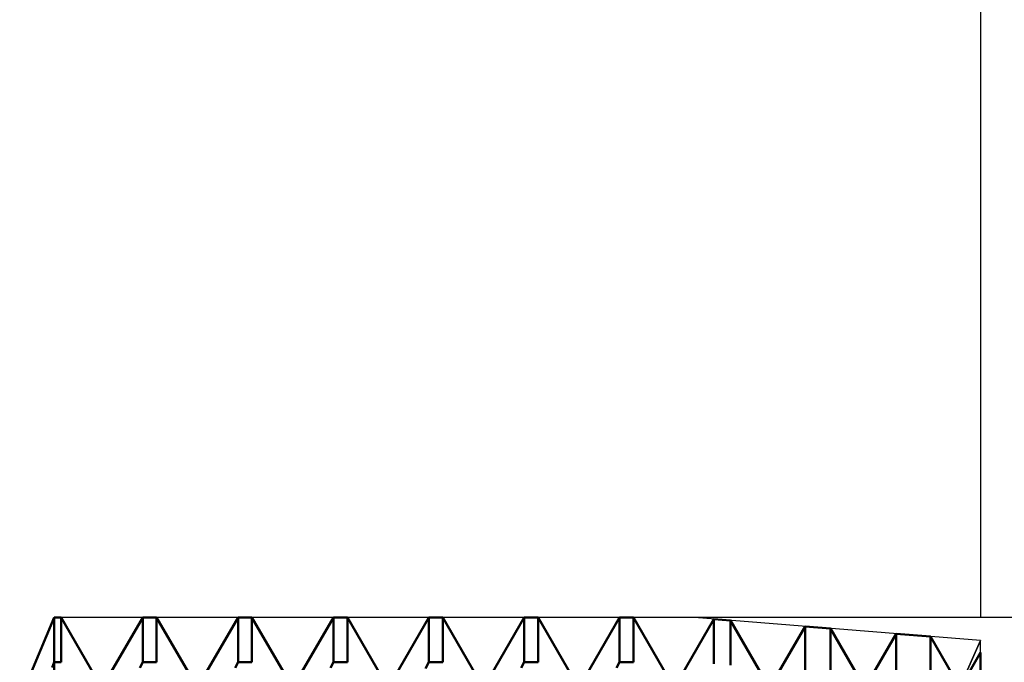
# Model space of a CAD drawing. Units: millimetres. Extents: x -26 to 227, y -41 to 56.
# Drawn here: x 92 to 110, y 5 to 17 of the extents above; entities that cross this region are included whole.
import ezdxf

# ---------------------------------------------------------------- set-up
doc = ezdxf.new("R2010")
doc.units = ezdxf.units.MM
doc.header["$LTSCALE"] = 5.7
for name, color, linetype in [('1', 4, 'CONTINUOUS'), ('2', 7, 'CONTINUOUS'), ('CUT', 1, 'CONTINUOUS'), ('NOCUT', 7, 'CONTINUOUS'), ('SK2', 7, 'CONTINUOUS')]:
    doc.layers.add(name, color=color, linetype=linetype)

msp = doc.modelspace()

# ---------------------------------------------------------------- linework, layer by layer
at = {"layer": '1', "color": 4, "linetype": 'CONTINUOUS', "lineweight": 50}
for p, q in [((92.365, 4.5), (93, 6)), ((93, 6), (93.128, 6)), ((93, -6), (93, 6)), ((93.747, 4.926), (93.128, 6)), ((93.128, 5.177), (93.128, 6)), ((94.003, 4.926), (94.622, 6)), ((94.622, 6), (94.878, 6)), ((94.622, 5.177), (94.622, 6)), ((95.497, 4.926), (94.878, 6)), ((94.878, 5.177), (94.878, 6)), ((95.753, 4.926), (96.372, 6)), ((96.372, 6), (96.628, 6)), ((96.372, 5.177), (96.372, 6)), ((97.247, 4.926), (96.628, 6)), ((96.628, 5.177), (96.628, 6)), ((97.503, 4.926), (98.122, 6)), ((98.122, 6), (98.378, 6)), ((98.122, 5.177), (98.122, 6)), ((98.997, 4.926), (98.378, 6)), ((98.378, 5.177), (98.378, 6)), ((99.253, 4.926), (99.872, 6)), ((99.872, 6), (100.128, 6)), ((99.872, 5.177), (99.872, 6)), ((100.747, 4.926), (100.128, 6)), ((100.128, 5.177), (100.128, 6)), ((101.003, 4.926), (101.622, 6)), ((101.622, 6), (101.878, 6)), ((101.622, 5.177), (101.622, 6)), ((102.497, 4.926), (101.878, 6)), ((101.878, 5.177), (101.878, 6)), ((102.753, 4.926), (103.372, 6)), ((103.372, 6), (103.628, 6)), ((103.372, 5.177), (103.372, 6)), ((104.247, 4.926), (103.628, 6)), ((103.628, 5.177), (103.628, 6)), ((104.503, 4.926), (105.106, 5.971)), ((105.408, 5.947), (105.106, 5.971)), ((105.106, 5.147), (105.106, 5.971)), ((105.997, 4.926), (105.408, 5.947)), ((105.408, 5.122), (105.408, 5.947)), ((106.253, 4.926), (106.778, 5.836)), ((107.244, 5.798), (106.778, 5.836)), ((106.778, 5.004), (106.778, 5.836)), ((107.747, 4.926), (107.244, 5.798)), ((107.244, 4.962), (107.244, 5.798)), ((108.003, 4.926), (108.449, 5.701)), ((109.08, 5.649), (108.449, 5.701)), ((108.449, 4.853), (108.449, 5.701)), ((109.497, 4.926), (109.08, 5.649)), ((109.08, 4.793), (109.08, 5.649)), ((109.753, 4.926), (110, 5.355)), ((110, -4.83), (110, 5.355)), ((92.96, 5.079), (93, 5.177)), ((93, 5.177), (93.128, 5.177)), ((94.568, 5.078), (94.622, 5.177)), ((94.622, 5.177), (94.878, 5.177)), ((96.318, 5.078), (96.372, 5.177)), ((96.372, 5.177), (96.628, 5.177)), ((98.068, 5.078), (98.122, 5.177)), ((98.122, 5.177), (98.378, 5.177)), ((99.81, 5.063), (99.872, 5.177)), ((99.872, 5.177), (100.128, 5.177)), ((101.568, 5.078), (101.622, 5.177)), ((101.622, 5.177), (101.878, 5.177)), ((103.318, 5.078), (103.372, 5.177)), ((103.372, 5.177), (103.628, 5.177))]:
    msp.add_line(p, q, dxfattribs=at)
at = {"layer": '2', "color": 7, "linetype": 'CONTINUOUS', "lineweight": 25}
msp.add_line((128, 6), (104.75, 6), dxfattribs=at)
at = {"layer": 'CUT', "color": 1, "linetype": 'CONTINUOUS', "lineweight": 25}
for p, q in [((104.75, 6), (93, 6)), ((93, 6), (93, 4.548)), ((110, 5.575), (104.75, 6)), ((109.543, 4.548), (110, 5.575))]:
    msp.add_line(p, q, dxfattribs=at)
at = {"layer": 'NOCUT', "color": 7, "linetype": 'CONTINUOUS', "lineweight": 25}
for p, q in [((93, 6), (92.365, 4.5)), ((93, 4.548), (93, 6)), ((110, 5.575), (109.543, 4.548)), ((110, 0), (110, 5.575))]:
    msp.add_line(p, q, dxfattribs=at)
at = {"layer": 'SK2', "color": 7, "linetype": 'CONTINUOUS', "lineweight": 25}
msp.add_line((110, 27), (110, 6), dxfattribs=at)

doc.saveas('drawing.dxf')
